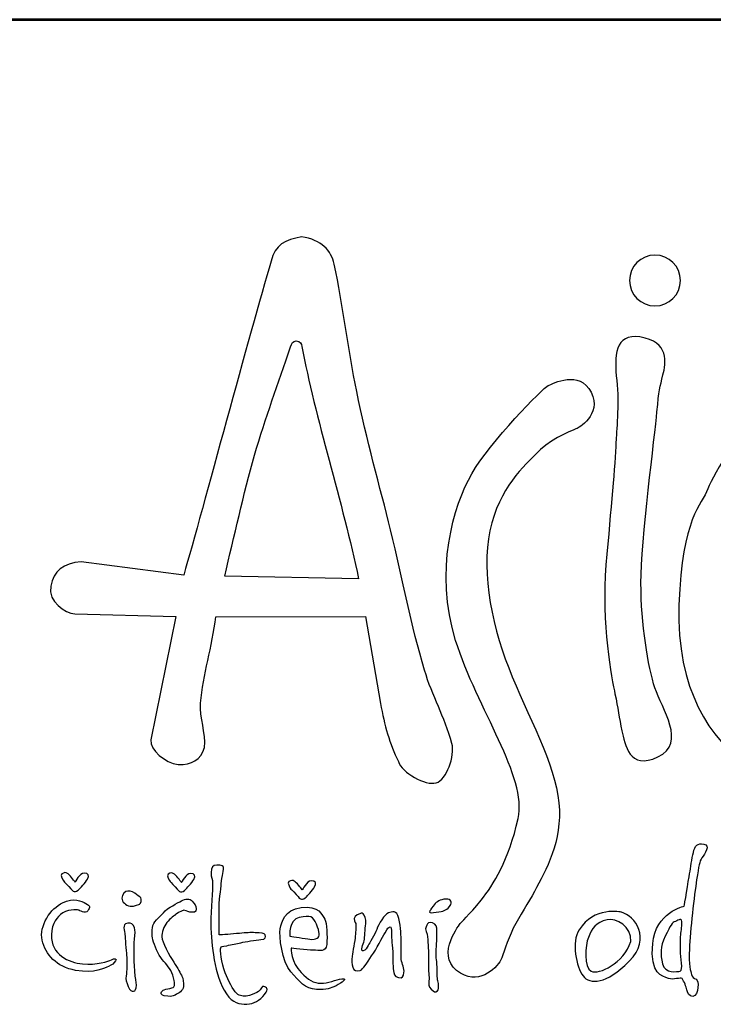
# Model space of a CAD drawing. Extents: x -803 to 10747, y 0 to 8168.
# Drawn here: x 64 to 589, y 7423 to 8168 of the extents above; entities that cross this region are included whole.
import ezdxf
from ezdxf.enums import TextEntityAlignment as Align

# ---------------------------------------------------------------- set-up
doc = ezdxf.new("R2010")
doc.units = 0
doc.layers.get('0').update_dxf_attribs({"linetype": 'CONTINUOUS'})
doc.layers.add('AS-Ramecek', color=9, linetype='CONTINUOUS')
doc.layers.add('Vrstva 1', color=7, linetype='CONTINUOUS')
doc.layers.add('SRAFY', color=9, linetype='CONTINUOUS', lineweight=0)
doc.styles.add('Arial', font='ARIAL.TTF')
doc.styles.add('Castelar', font='CASTELAR.TTF')

# ---------------------------------------------------------------- blocks, each defined once
blk = doc.blocks.new('ram')
at = {"layer": 'AS-Ramecek', "lineweight": 53}
blk.add_line((0, 8167.5), (-11550, 8167.5), dxfattribs=at)
at = {"layer": 'Vrstva 1', "color": 156}
for points, knots in [([(-10354.99, 7619.94), (-10352.63, 7610.34), (-10359.03, 7592.47), (-10366.95, 7590.13), (-10366.95, 7590.13), (-10374.88, 7587.79), (-10393.06, 7597.82), (-10395.47, 7606.38), (-10395.47, 7606.38), (-10402.25, 7619.44), (-10406, 7634.02), (-10409, 7650.1), (-10409, 7650.1), (-10409, 7650.1), (-10420.44, 7715.9), (-10420.44, 7715.9), (-10420.44, 7715.9), (-10420.44, 7715.9), (-10533.56, 7715.85), (-10533.56, 7715.85), (-10533.56, 7715.85), (-10536.36, 7693.05), (-10543.54, 7671.79), (-10545.12, 7650.49), (-10545.12, 7650.49), (-10545.95, 7639.34), (-10541.15, 7628.18), (-10542.19, 7616.78), (-10542.19, 7616.78), (-10545.04, 7607.96), (-10551.96, 7603.25), (-10562.12, 7604.15), (-10562.12, 7604.15), (-10572.27, 7605.05), (-10583.64, 7615.23), (-10582.92, 7622.63), (-10582.92, 7622.63), (-10582.92, 7622.63), (-10563.99, 7715.88), (-10563.99, 7715.88), (-10563.99, 7715.88), (-10563.99, 7715.88), (-10640.2, 7717.96), (-10640.2, 7717.96), (-10640.2, 7717.96), (-10647.86, 7718.68), (-10660.59, 7727.04), (-10658.57, 7738.86), (-10658.57, 7738.86), (-10656.55, 7750.68), (-10648.87, 7756.24), (-10635.65, 7757.44), (-10635.65, 7757.44), (-10635.65, 7757.44), (-10557.92, 7747.35), (-10557.92, 7747.35), (-10557.92, 7747.35), (-10543.59, 7796.93), (-10507.88, 7930.61), (-10491.79, 7984.84), (-10491.79, 7984.84), (-10488.87, 7997.07), (-10481.19, 8001.15), (-10468.75, 8003.19), (-10468.75, 8003.19), (-10453.74, 8001.08), (-10446.22, 7992.84), (-10444.13, 7982.57), (-10444.13, 7982.57), (-10437.24, 7951.15), (-10433.55, 7918.49), (-10427.03, 7886.33), (-10427.03, 7886.33), (-10419.65, 7849.89), (-10409.42, 7814.09), (-10401.4, 7781.47), (-10401.4, 7781.47), (-10391.96, 7743.1), (-10385.91, 7709.15), (-10375.76, 7675.49), (-10375.76, 7675.49), (-10369.66, 7655.3), (-10360.79, 7640.83), (-10354.99, 7619.94)], [0, 0, 0, 0, 0.047619, 0.047619, 0.047619, 0.047619, 0.095238, 0.095238, 0.095238, 0.095238, 0.142857, 0.142857, 0.142857, 0.142857, 0.190476, 0.190476, 0.190476, 0.190476, 0.238095, 0.238095, 0.238095, 0.238095, 0.285714, 0.285714, 0.285714, 0.285714, 0.333333, 0.333333, 0.333333, 0.333333, 0.380952, 0.380952, 0.380952, 0.380952, 0.428571, 0.428571, 0.428571, 0.428571, 0.47619, 0.47619, 0.47619, 0.47619, 0.52381, 0.52381, 0.52381, 0.52381, 0.571429, 0.571429, 0.571429, 0.571429, 0.619048, 0.619048, 0.619048, 0.619048, 0.666667, 0.666667, 0.666667, 0.666667, 0.714286, 0.714286, 0.714286, 0.714286, 0.761905, 0.761905, 0.761905, 0.761905, 0.809524, 0.809524, 0.809524, 0.809524, 0.857143, 0.857143, 0.857143, 0.857143, 0.904762, 0.904762, 0.904762, 0.904762, 0.952381, 0.952381, 0.952381, 0.952381, 1, 1, 1, 1]), ([(-10201.36, 7989.43), (-10190.77, 7989.43), (-10182.12, 7980.79), (-10182.12, 7970.19), (-10182.12, 7970.19), (-10182.12, 7959.59), (-10190.77, 7950.95), (-10201.36, 7950.95), (-10201.36, 7950.95), (-10211.96, 7950.95), (-10220.61, 7959.59), (-10220.61, 7970.19), (-10220.61, 7970.19), (-10220.61, 7980.79), (-10211.96, 7989.43), (-10201.36, 7989.43)], [0, 0, 0, 0, 0.25, 0.25, 0.25, 0.25, 0.5, 0.5, 0.5, 0.5, 0.75, 0.75, 0.75, 0.75, 1, 1, 1, 1]), ([(-10212.68, 7927.47), (-10190.22, 7923.91), (-10193.02, 7907.81), (-10195.29, 7898.73), (-10195.29, 7898.73), (-10197.55, 7889.65), (-10198.31, 7887.38), (-10199.83, 7870.74), (-10199.83, 7870.74), (-10201.34, 7854.1), (-10211.93, 7772.41), (-10211.93, 7741.4), (-10211.93, 7741.4), (-10211.93, 7710.39), (-10206.63, 7677.86), (-10201.34, 7661.98), (-10201.34, 7661.98), (-10196.04, 7646.1), (-10177.13, 7620.38), (-10199.07, 7609.79), (-10199.07, 7609.79), (-10221, 7599.2), (-10224.03, 7619.63), (-10226.3, 7629.46), (-10226.3, 7629.46), (-10228.57, 7639.29), (-10229.32, 7646.85), (-10231.59, 7657.44), (-10231.59, 7657.44), (-10233.86, 7668.03), (-10242.18, 7711.14), (-10238.4, 7755.02), (-10238.4, 7755.02), (-10234.62, 7798.89), (-10231.59, 7829.9), (-10230.83, 7848.05), (-10230.83, 7848.05), (-10230.56, 7854.7), (-10228.24, 7876.53), (-10230.28, 7894.62), (-10230.28, 7894.62), (-10232.33, 7912.81), (-10231.63, 7930.47), (-10212.68, 7927.47)], [0, 0, 0, 0, 0.090909, 0.090909, 0.090909, 0.090909, 0.181818, 0.181818, 0.181818, 0.181818, 0.272727, 0.272727, 0.272727, 0.272727, 0.363636, 0.363636, 0.363636, 0.363636, 0.454545, 0.454545, 0.454545, 0.454545, 0.545455, 0.545455, 0.545455, 0.545455, 0.636364, 0.636364, 0.636364, 0.636364, 0.727273, 0.727273, 0.727273, 0.727273, 0.818182, 0.818182, 0.818182, 0.818182, 0.909091, 0.909091, 0.909091, 0.909091, 1, 1, 1, 1]), ([(-10425.65, 7744.53), (-10437.48, 7801.9), (-10458.88, 7867.6), (-10468.47, 7920.3), (-10468.47, 7920.3), (-10468.85, 7922.35), (-10469.59, 7924.4), (-10472.84, 7924.49), (-10472.84, 7924.49), (-10475.38, 7924.51), (-10476.39, 7922.57), (-10477.1, 7919.91), (-10477.1, 7919.91), (-10486.64, 7891.64), (-10496, 7866.86), (-10504.3, 7837.93), (-10504.3, 7837.93), (-10512.62, 7809), (-10519.86, 7776.05), (-10526.92, 7746.52), (-10526.92, 7746.52), (-10526.92, 7746.52), (-10425.65, 7744.53), (-10425.65, 7744.53)], [0, 0, 0, 0, 0.166667, 0.166667, 0.166667, 0.166667, 0.333333, 0.333333, 0.333333, 0.333333, 0.5, 0.5, 0.5, 0.5, 0.666667, 0.666667, 0.666667, 0.666667, 0.833333, 0.833333, 0.833333, 0.833333, 1, 1, 1, 1]), ([(-10348.43, 7484.03), (-10348.43, 7484.03), (-10367.38, 7460.82), (-10351.41, 7448.24), (-10351.41, 7448.24), (-10335.45, 7435.66), (-10321.71, 7449.39), (-10317.93, 7456.2), (-10317.93, 7456.2), (-10316.04, 7459.6), (-10313.35, 7470.78), (-10308.55, 7480.09), (-10308.55, 7480.09), (-10303.76, 7489.39), (-10296.85, 7499.85), (-10292.57, 7507.88), (-10292.57, 7507.88), (-10284.01, 7523.92), (-10271.27, 7545.5), (-10274.02, 7574.92), (-10274.02, 7574.92), (-10276.76, 7604.34), (-10297.82, 7641.25), (-10312.04, 7677.08), (-10312.04, 7677.08), (-10326.25, 7712.91), (-10333.46, 7755.91), (-10324.86, 7786.73), (-10324.86, 7786.73), (-10316.26, 7817.54), (-10297.19, 7833.03), (-10287.87, 7842.35), (-10287.87, 7842.35), (-10278.55, 7851.66), (-10260.32, 7858.23), (-10260.32, 7858.23), (-10260.32, 7858.23), (-10260.32, 7858.23), (-10241.01, 7868.3), (-10249.69, 7885.62), (-10249.69, 7885.62), (-10258.37, 7902.94), (-10278.59, 7892.15), (-10282.18, 7890.72), (-10282.18, 7890.72), (-10285.76, 7889.29), (-10326.37, 7847.64), (-10339.99, 7823.99), (-10339.99, 7823.99), (-10353.6, 7800.34), (-10368.65, 7750.18), (-10352.17, 7697.86), (-10352.17, 7697.86), (-10335.69, 7645.55), (-10297.7, 7594.67), (-10304.87, 7563.14), (-10304.87, 7563.14), (-10312.04, 7531.61), (-10323.5, 7512.97), (-10332.82, 7501.51), (-10332.82, 7501.51), (-10342.13, 7490.04), (-10348.43, 7484.03), (-10348.43, 7484.03)], [0, 0, 0, 0, 0.0625, 0.0625, 0.0625, 0.0625, 0.125, 0.125, 0.125, 0.125, 0.1875, 0.1875, 0.1875, 0.1875, 0.25, 0.25, 0.25, 0.25, 0.3125, 0.3125, 0.3125, 0.3125, 0.375, 0.375, 0.375, 0.375, 0.4375, 0.4375, 0.4375, 0.4375, 0.5, 0.5, 0.5, 0.5, 0.5625, 0.5625, 0.5625, 0.5625, 0.625, 0.625, 0.625, 0.625, 0.6875, 0.6875, 0.6875, 0.6875, 0.75, 0.75, 0.75, 0.75, 0.8125, 0.8125, 0.8125, 0.8125, 0.875, 0.875, 0.875, 0.875, 0.9375, 0.9375, 0.9375, 0.9375, 1, 1, 1, 1]), ([(-9899.54, 7851.07), (-9899.54, 7851.07), (-9809.53, 7804.18), (-9842.81, 7699.8), (-9842.81, 7699.8), (-9876.09, 7595.42), (-10027.37, 7573.48), (-10053.84, 7575), (-10053.84, 7575), (-10080.32, 7576.51), (-10187.57, 7596.25), (-10183.18, 7724.76), (-10183.18, 7724.76), (-10180.92, 7791.32), (-10165.79, 7800.4), (-10161.25, 7812.5), (-10161.25, 7812.5), (-10156.71, 7824.6), (-10136.29, 7860.15), (-10116.62, 7866.21), (-10116.62, 7866.21), (-10096.95, 7872.26), (-10090.15, 7870.74), (-10079.56, 7865.45), (-10079.56, 7865.45), (-10068.97, 7860.15), (-10068.97, 7854.1), (-10059.14, 7854.86), (-10059.14, 7854.86), (-10049.3, 7855.61), (-10036.44, 7863.93), (-10016.78, 7865.45), (-10016.78, 7865.45), (-9997.11, 7866.96), (-9976.69, 7871.5), (-9944.92, 7864.69), (-9944.92, 7864.69), (-9913.16, 7857.88), (-9899.54, 7851.07), (-9899.54, 7851.07)], [0, 0, 0, 0, 0.1, 0.1, 0.1, 0.1, 0.2, 0.2, 0.2, 0.2, 0.3, 0.3, 0.3, 0.3, 0.4, 0.4, 0.4, 0.4, 0.5, 0.5, 0.5, 0.5, 0.6, 0.6, 0.6, 0.6, 0.7, 0.7, 0.7, 0.7, 0.8, 0.8, 0.8, 0.8, 0.9, 0.9, 0.9, 0.9, 1, 1, 1, 1]), ([(-10179.15, 7496.89), (-10179.15, 7496.89), (-10201.1, 7492.16), (-10203.08, 7468.54), (-10203.08, 7468.54), (-10205.07, 7444.93), (-10196.05, 7444.05), (-10191.2, 7442.21), (-10191.2, 7442.21), (-10187.3, 7440.73), (-10181.84, 7443.21), (-10180.83, 7442.04), (-10180.83, 7442.04), (-10179.2, 7440.15), (-10177.65, 7435.5), (-10177.32, 7433.66), (-10177.32, 7433.66), (-10176.98, 7431.81), (-10175.3, 7428.29), (-10172.79, 7428.63), (-10172.79, 7428.63), (-10170.29, 7428.96), (-10168.96, 7431.99), (-10168.78, 7435.34), (-10168.78, 7435.34), (-10168.6, 7438.68), (-10168.95, 7440.54), (-10170.28, 7441.54), (-10170.28, 7441.54), (-10171.63, 7442.55), (-10173.46, 7443.05), (-10173.8, 7445.23), (-10173.8, 7445.23), (-10174.13, 7447.41), (-10175.97, 7451.6), (-10175.3, 7464.69), (-10175.3, 7464.69), (-10174.64, 7477.77), (-10171.58, 7505.7), (-10169.79, 7516.68), (-10169.79, 7516.68), (-10167.99, 7527.65), (-10167.92, 7530.51), (-10165.77, 7533.45), (-10165.77, 7533.45), (-10163.62, 7536.39), (-10159.19, 7542.81), (-10164.26, 7543.85), (-10164.26, 7543.85), (-10169.33, 7544.89), (-10171.12, 7542.38), (-10172.3, 7537.47), (-10172.3, 7537.47), (-10173.46, 7532.57), (-10174.3, 7526.05), (-10175.14, 7521.38), (-10175.14, 7521.38), (-10175.97, 7516.51), (-10179.15, 7496.89), (-10179.15, 7496.89)], [0, 0, 0, 0, 0.066667, 0.066667, 0.066667, 0.066667, 0.133333, 0.133333, 0.133333, 0.133333, 0.2, 0.2, 0.2, 0.2, 0.266667, 0.266667, 0.266667, 0.266667, 0.333333, 0.333333, 0.333333, 0.333333, 0.4, 0.4, 0.4, 0.4, 0.466667, 0.466667, 0.466667, 0.466667, 0.533333, 0.533333, 0.533333, 0.533333, 0.6, 0.6, 0.6, 0.6, 0.666667, 0.666667, 0.666667, 0.666667, 0.733333, 0.733333, 0.733333, 0.733333, 0.8, 0.8, 0.8, 0.8, 0.866667, 0.866667, 0.866667, 0.866667, 0.933333, 0.933333, 0.933333, 0.933333, 1, 1, 1, 1]), ([(-10531.18, 7475.08), (-10528.82, 7475.08), (-10521.31, 7475.75), (-10515.79, 7476.26), (-10515.79, 7476.26), (-10510.27, 7476.76), (-10507.93, 7476.93), (-10503.75, 7476.76), (-10503.75, 7476.76), (-10499.56, 7476.59), (-10496.89, 7476.59), (-10496.38, 7475.08), (-10496.38, 7475.08), (-10495.88, 7473.58), (-10495.71, 7471.73), (-10499.56, 7471.56), (-10499.56, 7471.56), (-10503.41, 7471.39), (-10511.44, 7469.89), (-10514.62, 7469.22), (-10514.62, 7469.22), (-10517.8, 7468.54), (-10521.75, 7467.96), (-10525.33, 7466.87), (-10525.33, 7466.87), (-10528.9, 7465.77), (-10529.68, 7467.54), (-10530.02, 7464.52), (-10530.02, 7464.52), (-10530.35, 7461.5), (-10528.55, 7449.98), (-10525.66, 7444.05), (-10525.66, 7444.05), (-10522.78, 7438.13), (-10519.43, 7431.61), (-10516.96, 7430.13), (-10516.96, 7430.13), (-10514.5, 7428.66), (-10511.44, 7428.29), (-10508.27, 7429.3), (-10508.27, 7429.3), (-10505.08, 7430.31), (-10503.07, 7431.31), (-10501.23, 7432.32), (-10501.23, 7432.32), (-10499.39, 7433.32), (-10498.73, 7437.02), (-10497.22, 7436.17), (-10497.22, 7436.17), (-10495.71, 7435.33), (-10492.88, 7434.74), (-10496.72, 7430.13), (-10496.72, 7430.13), (-10500.56, 7425.52), (-10504.87, 7422.91), (-10510.1, 7422.76), (-10510.1, 7422.76), (-10515.34, 7422.6), (-10521.07, 7423.36), (-10525.67, 7430.47), (-10525.67, 7430.47), (-10530.26, 7437.58), (-10533.2, 7446.4), (-10534.87, 7456.3), (-10534.87, 7456.3), (-10536.54, 7466.19), (-10537.21, 7473.92), (-10537.38, 7483.81), (-10537.38, 7483.81), (-10537.54, 7493.7), (-10536.02, 7510.45), (-10536.04, 7514), (-10536.04, 7514), (-10536.06, 7517.54), (-10537.25, 7518.34), (-10537.21, 7522.21), (-10537.21, 7522.21), (-10537.17, 7526.09), (-10536.06, 7528.09), (-10532.86, 7527.91), (-10532.86, 7527.91), (-10529.66, 7527.74), (-10526.84, 7528.25), (-10528, 7523.05), (-10528, 7523.05), (-10529.17, 7517.85), (-10529.15, 7517.56), (-10529.51, 7513.83), (-10529.51, 7513.83), (-10529.87, 7510.1), (-10531.22, 7499.38), (-10531.18, 7494.87), (-10531.18, 7494.87), (-10531.23, 7490.01), (-10531.18, 7475.08), (-10531.18, 7475.08)], [0, 0, 0, 0, 0.041667, 0.041667, 0.041667, 0.041667, 0.083333, 0.083333, 0.083333, 0.083333, 0.125, 0.125, 0.125, 0.125, 0.166667, 0.166667, 0.166667, 0.166667, 0.208333, 0.208333, 0.208333, 0.208333, 0.25, 0.25, 0.25, 0.25, 0.291667, 0.291667, 0.291667, 0.291667, 0.333333, 0.333333, 0.333333, 0.333333, 0.375, 0.375, 0.375, 0.375, 0.416667, 0.416667, 0.416667, 0.416667, 0.458333, 0.458333, 0.458333, 0.458333, 0.5, 0.5, 0.5, 0.5, 0.541667, 0.541667, 0.541667, 0.541667, 0.583333, 0.583333, 0.583333, 0.583333, 0.625, 0.625, 0.625, 0.625, 0.666667, 0.666667, 0.666667, 0.666667, 0.708333, 0.708333, 0.708333, 0.708333, 0.75, 0.75, 0.75, 0.75, 0.791667, 0.791667, 0.791667, 0.791667, 0.833333, 0.833333, 0.833333, 0.833333, 0.875, 0.875, 0.875, 0.875, 0.916667, 0.916667, 0.916667, 0.916667, 0.958333, 0.958333, 0.958333, 0.958333, 1, 1, 1, 1]), ([(-10640.11, 7515), (-10640.11, 7515), (-10636.6, 7521.88), (-10633.25, 7521.88), (-10633.25, 7521.88), (-10629.9, 7521.88), (-10629.23, 7520.03), (-10630.74, 7517.35), (-10630.74, 7517.35), (-10632.24, 7514.67), (-10636.76, 7509.97), (-10636.76, 7509.97), (-10636.76, 7509.97), (-10636.76, 7509.97), (-10638.77, 7507.96), (-10639.94, 7507.96), (-10639.94, 7507.96), (-10641.11, 7507.96), (-10641.78, 7508.12), (-10643.29, 7509.97), (-10643.29, 7509.97), (-10644.79, 7511.82), (-10648.64, 7515.67), (-10648.64, 7515.67), (-10648.64, 7515.67), (-10648.64, 7515.67), (-10651.99, 7520.54), (-10650.15, 7521.38), (-10650.15, 7521.38), (-10648.31, 7522.21), (-10647.64, 7522.88), (-10645.46, 7521.21), (-10645.46, 7521.21), (-10643.29, 7519.53), (-10640.11, 7515), (-10640.11, 7515)], [0, 0, 0, 0, 0.111111, 0.111111, 0.111111, 0.111111, 0.222222, 0.222222, 0.222222, 0.222222, 0.333333, 0.333333, 0.333333, 0.333333, 0.444444, 0.444444, 0.444444, 0.444444, 0.555556, 0.555556, 0.555556, 0.555556, 0.666667, 0.666667, 0.666667, 0.666667, 0.777778, 0.777778, 0.777778, 0.777778, 0.888889, 0.888889, 0.888889, 0.888889, 1, 1, 1, 1]), ([(-10559.63, 7514.78), (-10559.63, 7514.78), (-10556.11, 7521.66), (-10552.77, 7521.66), (-10552.77, 7521.66), (-10549.42, 7521.66), (-10548.75, 7519.81), (-10550.26, 7517.13), (-10550.26, 7517.13), (-10551.77, 7514.44), (-10556.28, 7509.75), (-10556.28, 7509.75), (-10556.28, 7509.75), (-10556.28, 7509.75), (-10558.29, 7507.73), (-10559.46, 7507.73), (-10559.46, 7507.73), (-10560.63, 7507.73), (-10561.3, 7507.9), (-10562.81, 7509.75), (-10562.81, 7509.75), (-10564.31, 7511.59), (-10568.16, 7515.45), (-10568.16, 7515.45), (-10568.16, 7515.45), (-10568.16, 7515.45), (-10571.51, 7520.32), (-10569.67, 7521.15), (-10569.67, 7521.15), (-10567.83, 7521.99), (-10567.16, 7522.66), (-10564.98, 7520.99), (-10564.98, 7520.99), (-10562.81, 7519.31), (-10559.63, 7514.78), (-10559.63, 7514.78)], [0, 0, 0, 0, 0.111111, 0.111111, 0.111111, 0.111111, 0.222222, 0.222222, 0.222222, 0.222222, 0.333333, 0.333333, 0.333333, 0.333333, 0.444444, 0.444444, 0.444444, 0.444444, 0.555556, 0.555556, 0.555556, 0.555556, 0.666667, 0.666667, 0.666667, 0.666667, 0.777778, 0.777778, 0.777778, 0.777778, 0.888889, 0.888889, 0.888889, 0.888889, 1, 1, 1, 1]), ([(-10468.27, 7509.1), (-10468.27, 7509.1), (-10464.75, 7515.98), (-10461.41, 7515.98), (-10461.41, 7515.98), (-10458.06, 7515.98), (-10457.39, 7514.14), (-10458.9, 7511.45), (-10458.9, 7511.45), (-10460.4, 7508.77), (-10464.92, 7504.08), (-10464.92, 7504.08), (-10464.92, 7504.08), (-10464.92, 7504.08), (-10466.93, 7502.06), (-10468.1, 7502.06), (-10468.1, 7502.06), (-10469.27, 7502.06), (-10469.94, 7502.23), (-10471.44, 7504.08), (-10471.44, 7504.08), (-10472.95, 7505.92), (-10476.8, 7509.78), (-10476.8, 7509.78), (-10476.8, 7509.78), (-10476.8, 7509.78), (-10480.15, 7514.64), (-10478.31, 7515.48), (-10478.31, 7515.48), (-10476.46, 7516.32), (-10475.79, 7516.99), (-10473.62, 7515.31), (-10473.62, 7515.31), (-10471.44, 7513.64), (-10468.27, 7509.1), (-10468.27, 7509.1)], [0, 0, 0, 0, 0.111111, 0.111111, 0.111111, 0.111111, 0.222222, 0.222222, 0.222222, 0.222222, 0.333333, 0.333333, 0.333333, 0.333333, 0.444444, 0.444444, 0.444444, 0.444444, 0.555556, 0.555556, 0.555556, 0.555556, 0.666667, 0.666667, 0.666667, 0.666667, 0.777778, 0.777778, 0.777778, 0.777778, 0.888889, 0.888889, 0.888889, 0.888889, 1, 1, 1, 1]), ([(-10637.26, 7493.87), (-10637.26, 7493.87), (-10632.29, 7490.51), (-10630.57, 7493.37), (-10630.57, 7493.37), (-10628.85, 7496.23), (-10628.36, 7496.97), (-10631.91, 7498.9), (-10631.91, 7498.9), (-10635.46, 7500.83), (-10640.95, 7503.43), (-10649.65, 7499.4), (-10649.65, 7499.4), (-10658.35, 7495.38), (-10667.71, 7481.79), (-10665.04, 7471.06), (-10665.04, 7471.06), (-10662.36, 7460.33), (-10654.39, 7450.8), (-10639.77, 7448.25), (-10639.77, 7448.25), (-10625.15, 7445.7), (-10617.79, 7450.07), (-10614.85, 7451.27), (-10614.85, 7451.27), (-10611.9, 7452.46), (-10611.03, 7453.44), (-10609.49, 7455.46), (-10609.49, 7455.46), (-10607.94, 7457.48), (-10610.66, 7457.47), (-10612.67, 7456.3), (-10612.67, 7456.3), (-10614.67, 7455.13), (-10623.85, 7452.11), (-10634.42, 7453.11), (-10634.42, 7453.11), (-10644.99, 7454.12), (-10658.52, 7460.33), (-10658.01, 7475.08), (-10658.01, 7475.08), (-10657.68, 7484.64), (-10653.76, 7488.61), (-10649.48, 7491.69), (-10649.48, 7491.69), (-10643.64, 7495.09), (-10637.26, 7493.87), (-10637.26, 7493.87)], [0, 0, 0, 0, 0.083333, 0.083333, 0.083333, 0.083333, 0.166667, 0.166667, 0.166667, 0.166667, 0.25, 0.25, 0.25, 0.25, 0.333333, 0.333333, 0.333333, 0.333333, 0.416667, 0.416667, 0.416667, 0.416667, 0.5, 0.5, 0.5, 0.5, 0.583333, 0.583333, 0.583333, 0.583333, 0.666667, 0.666667, 0.666667, 0.666667, 0.75, 0.75, 0.75, 0.75, 0.833333, 0.833333, 0.833333, 0.833333, 0.916667, 0.916667, 0.916667, 0.916667, 1, 1, 1, 1]), ([(-10591.25, 7498.4), (-10591.25, 7498.4), (-10595.07, 7496.53), (-10598.45, 7496.89), (-10598.45, 7496.89), (-10601.83, 7497.25), (-10604.78, 7500.2), (-10604.64, 7502.93), (-10604.64, 7502.93), (-10604.5, 7505.65), (-10602.48, 7508.3), (-10600.12, 7508.29), (-10600.12, 7508.29), (-10597.76, 7508.28), (-10595.28, 7507.28), (-10593.59, 7505.78), (-10593.59, 7505.78), (-10591.91, 7504.28), (-10590.01, 7503.55), (-10590.08, 7502.09), (-10590.08, 7502.09), (-10589.77, 7499.28), (-10591.25, 7498.4), (-10591.25, 7498.4)], [0, 0, 0, 0, 0.166667, 0.166667, 0.166667, 0.166667, 0.333333, 0.333333, 0.333333, 0.333333, 0.5, 0.5, 0.5, 0.5, 0.666667, 0.666667, 0.666667, 0.666667, 0.833333, 0.833333, 0.833333, 0.833333, 1, 1, 1, 1]), ([(-10564.31, 7490.18), (-10564.31, 7490.18), (-10559.96, 7493.7), (-10557.79, 7493.7), (-10557.79, 7493.7), (-10555.61, 7493.7), (-10553.63, 7492.03), (-10552.1, 7492.19), (-10552.1, 7492.19), (-10550.57, 7492.36), (-10548.39, 7491.68), (-10548.59, 7494.71), (-10548.59, 7494.71), (-10548.78, 7497.74), (-10549.58, 7498.4), (-10551.43, 7500.58), (-10551.43, 7500.58), (-10553.28, 7502.76), (-10556.64, 7502.71), (-10559.63, 7500.91), (-10559.63, 7500.91), (-10562.61, 7499.12), (-10569.83, 7495.88), (-10573.35, 7491.86), (-10573.35, 7491.86), (-10576.86, 7487.83), (-10581.05, 7485.15), (-10581.55, 7480.45), (-10581.55, 7480.45), (-10582.05, 7475.75), (-10582.24, 7474.71), (-10580.71, 7469.72), (-10580.71, 7469.72), (-10579.18, 7464.72), (-10576.19, 7458.5), (-10573.02, 7454.96), (-10573.02, 7454.96), (-10569.84, 7451.42), (-10566.82, 7448.42), (-10565.65, 7442.55), (-10565.65, 7442.55), (-10564.48, 7436.68), (-10564.31, 7435.84), (-10566.82, 7435), (-10566.82, 7435), (-10569.33, 7434.16), (-10570.84, 7434.66), (-10572.85, 7433.66), (-10572.85, 7433.66), (-10574.86, 7432.65), (-10576.53, 7429.8), (-10572.68, 7429.13), (-10572.68, 7429.13), (-10568.83, 7428.46), (-10566.49, 7428.28), (-10564.31, 7429.63), (-10564.31, 7429.63), (-10562.14, 7430.98), (-10558.29, 7432.82), (-10558.12, 7436.01), (-10558.12, 7436.01), (-10557.96, 7439.19), (-10558.27, 7441.87), (-10559.29, 7443.89), (-10559.29, 7443.89), (-10560.32, 7445.91), (-10562.48, 7449.93), (-10565.48, 7454.46), (-10565.48, 7454.46), (-10568.5, 7458.98), (-10574.52, 7470.22), (-10574.52, 7473.58), (-10574.52, 7473.58), (-10574.52, 7476.93), (-10573.01, 7481.46), (-10570.67, 7484.48), (-10570.67, 7484.48), (-10568.33, 7487.5), (-10564.31, 7490.18), (-10564.31, 7490.18)], [0, 0, 0, 0, 0.05, 0.05, 0.05, 0.05, 0.1, 0.1, 0.1, 0.1, 0.15, 0.15, 0.15, 0.15, 0.2, 0.2, 0.2, 0.2, 0.25, 0.25, 0.25, 0.25, 0.3, 0.3, 0.3, 0.3, 0.35, 0.35, 0.35, 0.35, 0.4, 0.4, 0.4, 0.4, 0.45, 0.45, 0.45, 0.45, 0.5, 0.5, 0.5, 0.5, 0.55, 0.55, 0.55, 0.55, 0.6, 0.6, 0.6, 0.6, 0.65, 0.65, 0.65, 0.65, 0.7, 0.7, 0.7, 0.7, 0.75, 0.75, 0.75, 0.75, 0.8, 0.8, 0.8, 0.8, 0.85, 0.85, 0.85, 0.85, 0.9, 0.9, 0.9, 0.9, 0.95, 0.95, 0.95, 0.95, 1, 1, 1, 1]), ([(-10371.23, 7493.76), (-10370.56, 7494.5), (-10371.5, 7494.13), (-10369.25, 7496.92), (-10369.25, 7496.92), (-10367, 7499.73), (-10365.44, 7501.25), (-10361.01, 7502.07), (-10361.01, 7502.07), (-10356.57, 7502.89), (-10354.6, 7500.73), (-10355.82, 7498.19), (-10355.82, 7498.19), (-10357.04, 7495.64), (-10358.13, 7494.69), (-10360.3, 7493.77), (-10360.3, 7493.77), (-10362.47, 7492.84), (-10363.69, 7492.56), (-10366.88, 7492.27), (-10366.88, 7492.27), (-10370.07, 7491.99), (-10371.57, 7491.53), (-10371.9, 7492.42), (-10371.9, 7492.42), (-10372.24, 7493.32), (-10371.23, 7493.76), (-10371.23, 7493.76)], [0, 0, 0, 0, 0.142857, 0.142857, 0.142857, 0.142857, 0.285714, 0.285714, 0.285714, 0.285714, 0.428571, 0.428571, 0.428571, 0.428571, 0.571429, 0.571429, 0.571429, 0.571429, 0.714286, 0.714286, 0.714286, 0.714286, 0.857143, 0.857143, 0.857143, 0.857143, 1, 1, 1, 1]), ([(-10476.64, 7465.02), (-10476.64, 7465.02), (-10464.76, 7463.51), (-10459.91, 7463.51), (-10459.91, 7463.51), (-10455.06, 7463.51), (-10450.2, 7461.5), (-10449.7, 7467.87), (-10449.7, 7467.87), (-10449.2, 7474.25), (-10449.54, 7483.97), (-10451.21, 7486.99), (-10451.21, 7486.99), (-10452.88, 7490.01), (-10455.89, 7497.56), (-10468.95, 7495.88), (-10468.95, 7495.88), (-10481.99, 7494.2), (-10483.67, 7484.81), (-10484.84, 7479.78), (-10484.84, 7479.78), (-10486.01, 7474.75), (-10483.5, 7454.62), (-10476.97, 7447.24), (-10476.97, 7447.24), (-10470.45, 7439.86), (-10465.93, 7434.33), (-10457.57, 7433.82), (-10457.57, 7433.82), (-10449.2, 7433.32), (-10447.22, 7434.52), (-10442.68, 7436.68), (-10442.68, 7436.68), (-10438.13, 7438.83), (-10433.47, 7442.38), (-10438.16, 7441.88), (-10438.16, 7441.88), (-10442.84, 7441.37), (-10448.86, 7438.35), (-10454.22, 7438.52), (-10454.22, 7438.52), (-10459.57, 7438.69), (-10463.92, 7441.04), (-10468.95, 7446.74), (-10468.95, 7446.74), (-10476.97, 7454.29), (-10476.64, 7465.02), (-10476.64, 7465.02)], [0, 0, 0, 0, 0.083333, 0.083333, 0.083333, 0.083333, 0.166667, 0.166667, 0.166667, 0.166667, 0.25, 0.25, 0.25, 0.25, 0.333333, 0.333333, 0.333333, 0.333333, 0.416667, 0.416667, 0.416667, 0.416667, 0.5, 0.5, 0.5, 0.5, 0.583333, 0.583333, 0.583333, 0.583333, 0.666667, 0.666667, 0.666667, 0.666667, 0.75, 0.75, 0.75, 0.75, 0.833333, 0.833333, 0.833333, 0.833333, 0.916667, 0.916667, 0.916667, 0.916667, 1, 1, 1, 1]), ([(-10393.32, 7456.47), (-10392.81, 7453.45), (-10390.81, 7449.43), (-10391.31, 7446.57), (-10391.31, 7446.57), (-10391.81, 7443.72), (-10392.13, 7442.04), (-10395.49, 7442.88), (-10395.49, 7442.88), (-10398.86, 7443.72), (-10398.84, 7445.23), (-10399.34, 7449.43), (-10399.34, 7449.43), (-10399.84, 7453.62), (-10399.51, 7465.02), (-10400.34, 7469.38), (-10400.34, 7469.38), (-10401.18, 7473.74), (-10400.16, 7481.35), (-10401.68, 7481.12), (-10401.68, 7481.12), (-10403.21, 7480.89), (-10403.45, 7480.12), (-10405.53, 7476.76), (-10405.53, 7476.76), (-10407.61, 7473.4), (-10412.03, 7464.43), (-10415.74, 7459.15), (-10415.74, 7459.15), (-10419.44, 7453.88), (-10422, 7449.14), (-10424.44, 7448.25), (-10424.44, 7448.25), (-10426.87, 7447.36), (-10429.28, 7447.91), (-10429.96, 7450.6), (-10429.96, 7450.6), (-10430.64, 7453.29), (-10430.96, 7455.29), (-10430.46, 7458.98), (-10430.46, 7458.98), (-10429.96, 7462.67), (-10428.45, 7470.39), (-10428.12, 7474.25), (-10428.12, 7474.25), (-10427.78, 7478.1), (-10427.11, 7482.96), (-10428.12, 7484.48), (-10428.12, 7484.48), (-10429.12, 7485.99), (-10429.62, 7489.17), (-10426.61, 7490.35), (-10426.61, 7490.35), (-10423.6, 7491.52), (-10423.08, 7492.04), (-10422.26, 7491.02), (-10422.26, 7491.02), (-10421.45, 7489.99), (-10419.58, 7487.49), (-10420.25, 7483.47), (-10420.25, 7483.47), (-10420.92, 7479.45), (-10420.72, 7473.24), (-10421.43, 7470.72), (-10421.43, 7470.72), (-10422.14, 7468.2), (-10424.27, 7462.5), (-10422.26, 7463.01), (-10422.26, 7463.01), (-10420.25, 7463.51), (-10419.42, 7465.6), (-10418.42, 7467.2), (-10418.42, 7467.2), (-10417.41, 7468.8), (-10413.22, 7475.42), (-10411.89, 7479.28), (-10411.89, 7479.28), (-10410.55, 7483.14), (-10405.7, 7490.85), (-10403.02, 7491.69), (-10403.02, 7491.69), (-10400.34, 7492.53), (-10396.83, 7494.54), (-10395.16, 7487.5), (-10395.16, 7487.5), (-10393.48, 7480.45), (-10393.48, 7474.25), (-10393.48, 7469.38), (-10393.48, 7469.38), (-10393.48, 7464.52), (-10393.32, 7456.47), (-10393.32, 7456.47)], [0, 0, 0, 0, 0.043478, 0.043478, 0.043478, 0.043478, 0.086957, 0.086957, 0.086957, 0.086957, 0.130435, 0.130435, 0.130435, 0.130435, 0.173913, 0.173913, 0.173913, 0.173913, 0.217391, 0.217391, 0.217391, 0.217391, 0.26087, 0.26087, 0.26087, 0.26087, 0.304348, 0.304348, 0.304348, 0.304348, 0.347826, 0.347826, 0.347826, 0.347826, 0.391304, 0.391304, 0.391304, 0.391304, 0.434783, 0.434783, 0.434783, 0.434783, 0.478261, 0.478261, 0.478261, 0.478261, 0.521739, 0.521739, 0.521739, 0.521739, 0.565217, 0.565217, 0.565217, 0.565217, 0.608696, 0.608696, 0.608696, 0.608696, 0.652174, 0.652174, 0.652174, 0.652174, 0.695652, 0.695652, 0.695652, 0.695652, 0.73913, 0.73913, 0.73913, 0.73913, 0.782609, 0.782609, 0.782609, 0.782609, 0.826087, 0.826087, 0.826087, 0.826087, 0.869565, 0.869565, 0.869565, 0.869565, 0.913043, 0.913043, 0.913043, 0.913043, 0.956522, 0.956522, 0.956522, 0.956522, 1, 1, 1, 1]), ([(-10226.67, 7492.36), (-10216.8, 7489.51), (-10203.43, 7472.77), (-10220.82, 7455.13), (-10220.82, 7455.13), (-10238.2, 7437.48), (-10250.75, 7437.5), (-10255.79, 7444.05), (-10255.79, 7444.05), (-10260.82, 7450.62), (-10264.95, 7470.08), (-10258.63, 7478.94), (-10258.63, 7478.94), (-10247.92, 7496.89), (-10226.67, 7492.36), (-10226.67, 7492.36)], [0, 0, 0, 0, 0.25, 0.25, 0.25, 0.25, 0.5, 0.5, 0.5, 0.5, 0.75, 0.75, 0.75, 0.75, 1, 1, 1, 1]), ([(-10477.64, 7474.25), (-10477.64, 7474.25), (-10478.98, 7486.49), (-10470.45, 7488.33), (-10470.45, 7488.33), (-10461.92, 7490.18), (-10460.24, 7489.17), (-10457.57, 7483.14), (-10457.57, 7483.14), (-10454.89, 7477.1), (-10454.89, 7473.74), (-10456.9, 7472.74), (-10456.9, 7472.74), (-10458.9, 7471.73), (-10458.9, 7471.39), (-10463.92, 7472.07), (-10463.92, 7472.07), (-10468.95, 7472.74), (-10477.64, 7474.25), (-10477.64, 7474.25)], [0, 0, 0, 0, 0.2, 0.2, 0.2, 0.2, 0.4, 0.4, 0.4, 0.4, 0.6, 0.6, 0.6, 0.6, 0.8, 0.8, 0.8, 0.8, 1, 1, 1, 1]), ([(-10237.5, 7486.5), (-10230.66, 7487.96), (-10218.8, 7481.62), (-10219.64, 7470.22), (-10219.64, 7470.22), (-10224.67, 7453.42), (-10243.96, 7444.92), (-10249.59, 7447.58), (-10249.59, 7447.58), (-10255.23, 7450.24), (-10254.38, 7467.32), (-10251.6, 7473.24), (-10251.6, 7473.24), (-10249.32, 7479.92), (-10245.99, 7484.69), (-10237.5, 7486.5)], [0, 0, 0, 0, 0.25, 0.25, 0.25, 0.25, 0.5, 0.5, 0.5, 0.5, 0.75, 0.75, 0.75, 0.75, 1, 1, 1, 1]), ([(-10182, 7463.68), (-10182, 7457.98), (-10179.82, 7448.25), (-10182.16, 7447.75), (-10182.16, 7447.75), (-10184.51, 7447.24), (-10193.88, 7445.57), (-10195.55, 7453.28), (-10195.55, 7453.28), (-10197.22, 7461), (-10197.73, 7465.52), (-10193.54, 7474.08), (-10193.54, 7474.08), (-10189.36, 7482.63), (-10188.52, 7484.48), (-10185.85, 7485.31), (-10185.85, 7485.31), (-10183.17, 7486.16), (-10180.99, 7488.84), (-10180.99, 7483.81), (-10180.99, 7483.81), (-10180.99, 7478.77), (-10182, 7476.59), (-10182, 7472.07), (-10182, 7472.07), (-10182, 7467.54), (-10182, 7463.68), (-10182, 7463.68)], [0, 0, 0, 0, 0.142857, 0.142857, 0.142857, 0.142857, 0.285714, 0.285714, 0.285714, 0.285714, 0.428571, 0.428571, 0.428571, 0.428571, 0.571429, 0.571429, 0.571429, 0.571429, 0.714286, 0.714286, 0.714286, 0.714286, 0.857143, 0.857143, 0.857143, 0.857143, 1, 1, 1, 1]), ([(-10594.6, 7443.38), (-10594.6, 7443.38), (-10593.59, 7439.69), (-10593.76, 7437.01), (-10593.76, 7437.01), (-10593.93, 7434.33), (-10594.42, 7432.48), (-10595.94, 7432.48), (-10595.94, 7432.48), (-10597.45, 7432.48), (-10598.63, 7432.82), (-10599.95, 7436.01), (-10599.95, 7436.01), (-10601.28, 7439.19), (-10601.97, 7441.51), (-10601.46, 7444.05), (-10601.46, 7444.05), (-10600.94, 7446.6), (-10600.62, 7456.13), (-10601.12, 7459.66), (-10601.12, 7459.66), (-10601.63, 7463.17), (-10602.3, 7473.58), (-10602.3, 7474.58), (-10602.3, 7474.58), (-10602.3, 7475.59), (-10604.46, 7482.44), (-10601.96, 7483.47), (-10601.96, 7483.47), (-10599.46, 7484.5), (-10597.29, 7484.21), (-10595.94, 7482.13), (-10595.94, 7482.13), (-10594.58, 7480.05), (-10594.59, 7478.13), (-10594.93, 7474.58), (-10594.93, 7474.58), (-10595.27, 7471.03), (-10595.6, 7467.2), (-10595.43, 7465.52), (-10595.43, 7465.52), (-10595.27, 7463.85), (-10595.6, 7456.3), (-10595.43, 7454.96), (-10595.43, 7454.96), (-10595.23, 7453.71), (-10594.6, 7443.38), (-10594.6, 7443.38)], [0, 0, 0, 0, 0.083333, 0.083333, 0.083333, 0.083333, 0.166667, 0.166667, 0.166667, 0.166667, 0.25, 0.25, 0.25, 0.25, 0.333333, 0.333333, 0.333333, 0.333333, 0.416667, 0.416667, 0.416667, 0.416667, 0.5, 0.5, 0.5, 0.5, 0.583333, 0.583333, 0.583333, 0.583333, 0.666667, 0.666667, 0.666667, 0.666667, 0.75, 0.75, 0.75, 0.75, 0.833333, 0.833333, 0.833333, 0.833333, 0.916667, 0.916667, 0.916667, 0.916667, 1, 1, 1, 1]), ([(-10372.9, 7466.7), (-10372.9, 7466.7), (-10373.41, 7471.56), (-10373.41, 7473.74), (-10373.41, 7473.74), (-10373.41, 7475.92), (-10375.73, 7479.59), (-10374.58, 7481.2), (-10374.58, 7481.2), (-10373.43, 7482.81), (-10373.74, 7484.62), (-10371.4, 7484.55), (-10371.4, 7484.55), (-10369.06, 7484.47), (-10366.37, 7482.76), (-10366.38, 7480.28), (-10366.38, 7480.28), (-10366.39, 7477.81), (-10366.38, 7473.74), (-10366.38, 7471.56), (-10366.38, 7471.56), (-10366.38, 7469.38), (-10367.55, 7458.98), (-10366.71, 7456.3), (-10366.71, 7456.3), (-10365.88, 7453.62), (-10366.21, 7442.71), (-10365.88, 7441.21), (-10365.88, 7441.21), (-10365.54, 7439.7), (-10364.11, 7434.3), (-10365.88, 7432.82), (-10365.88, 7432.82), (-10367.65, 7431.34), (-10368.46, 7431.99), (-10370.67, 7434.06), (-10370.67, 7434.06), (-10372.88, 7436.13), (-10372.42, 7438.03), (-10372.4, 7440.37), (-10372.4, 7440.37), (-10372.38, 7442.71), (-10371.9, 7441.37), (-10372.4, 7444.56), (-10372.4, 7444.56), (-10372.9, 7447.75), (-10372.74, 7455.8), (-10372.74, 7457.47), (-10372.74, 7457.47), (-10372.74, 7459.15), (-10372.9, 7466.7), (-10372.9, 7466.7)], [0, 0, 0, 0, 0.076923, 0.076923, 0.076923, 0.076923, 0.153846, 0.153846, 0.153846, 0.153846, 0.230769, 0.230769, 0.230769, 0.230769, 0.307692, 0.307692, 0.307692, 0.307692, 0.384615, 0.384615, 0.384615, 0.384615, 0.461538, 0.461538, 0.461538, 0.461538, 0.538462, 0.538462, 0.538462, 0.538462, 0.615385, 0.615385, 0.615385, 0.615385, 0.692308, 0.692308, 0.692308, 0.692308, 0.769231, 0.769231, 0.769231, 0.769231, 0.846154, 0.846154, 0.846154, 0.846154, 0.923077, 0.923077, 0.923077, 0.923077, 1, 1, 1, 1])]:
    blk.add_open_spline(points, degree=3, knots=knots, dxfattribs=at)
at = {"style": 'Arial'}
blk.add_attdef('PLATNOST', (-2239.54, 58.95), '', height=48, dxfattribs=at)
at = {"layer": 'AS-Ramecek', "style": 'Arial', "flags": 4}
for tag, p in [('TYP', (-1670.14, 1117.6)), ('JM_VELIKOST', (-1670.14, 941.6)), ('ROZMER', (-1670.14, 765.6)), ('VYSKA', (-1670.14, 589.6)), ('1KS', (-1670.14, 413.6)), ('HMOTNOST', (-1670.14, 237.6))]:
    blk.add_attdef(tag, text='', height=55, dxfattribs=at).set_placement(p, align=Align.MIDDLE_LEFT)
at = {"layer": 'SRAFY', "color": 156}
for tag, height, style, p in [('NÁZEV_VÝROBKU', 100, 'Arial', (-461.51, 7777.34)), ('TYP_VÝROBKU', 87.5, 'Castelar', (-461.51, 7586.01))]:
    blk.add_attdef(tag, text='', height=height, dxfattribs=dict(at, style=style)).set_placement(p, align=Align.RIGHT)

msp = doc.modelspace()

# ---------------------------------------------------------------- block references
msp.add_blockref('ram', (10746.54, 0))

doc.saveas('drawing.dxf')
